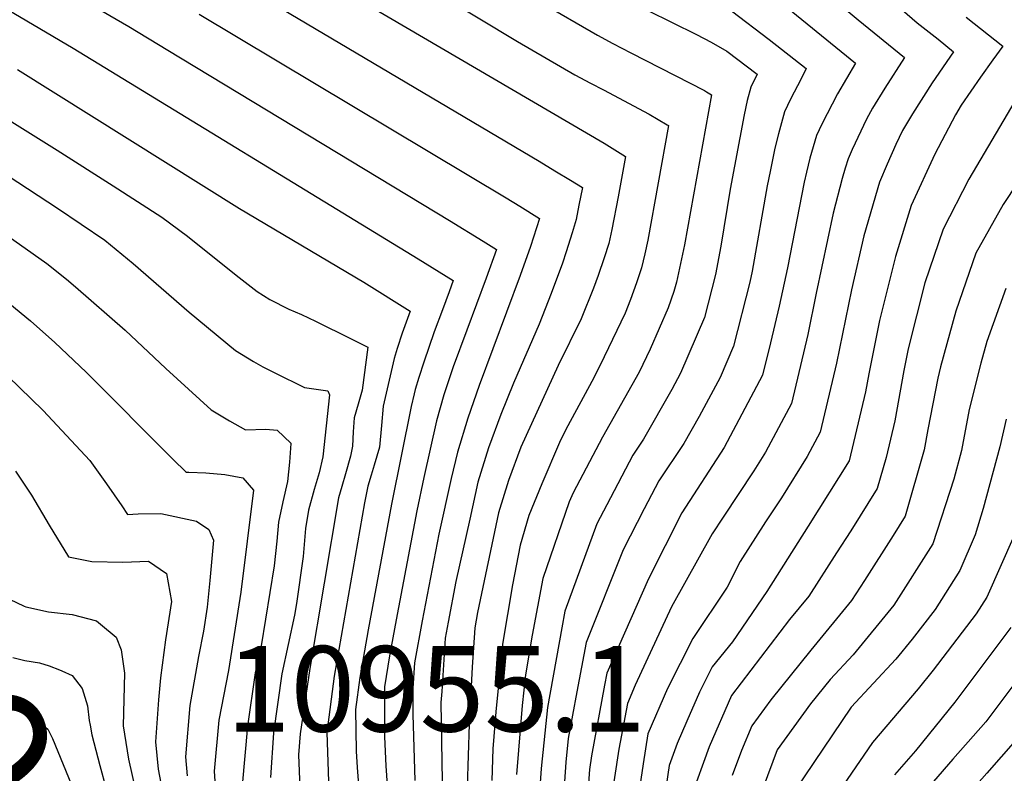
# Model space of a CAD drawing. Units: inches. Extents: x 2593309 to 2599006, y 1484702 to 1486432.
# Drawn here: x 2594000 to 2594200, y 1485299 to 1485452 of the extents above; entities that cross this region are included whole.
import ezdxf
from ezdxf.enums import TextEntityAlignment as Align

# ---------------------------------------------------------------- set-up
doc = ezdxf.new("R2010")
doc.units = ezdxf.units.IN
doc.header["$MEASUREMENT"] = 0
doc.layers.add('tile_2735_30_contour_10ft', color=234, linetype='Continuous')
doc.styles.add('Arial', font='arial.ttf')

msp = doc.modelspace()

# ---------------------------------------------------------------- linework, layer by layer
at = {"layer": 'tile_2735_30_contour_10ft'}
for points, elevation in [([(2594138.08, 1485468.69), (2594169.56, 1485442.99), (2594165.94, 1485436.77), (2594162.79, 1485430.61), (2594161.73, 1485428.29), (2594160.36, 1485423.74), (2594159.64, 1485420.89), (2594159.19, 1485418.86), (2594155.81, 1485401.54), (2594154.16, 1485393.75), (2594152.38, 1485386.35), (2594150.79, 1485379.84), (2594142.99, 1485365.14), (2594134.43, 1485351.96), (2594127.68, 1485338.58), (2594119.25, 1485319.5), (2594118.79, 1485317.1), (2594116.15, 1485302.74), (2594115.73, 1485299.97), (2594114.9, 1485288.72)], 10760), ([(2594068.95, 1485466.76), (2594101.15, 1485447.35), (2594112.78, 1485440.6), (2594115.93, 1485438.89), (2594118.54, 1485437.55), (2594127.84, 1485432.65), (2594131.45, 1485430.47), (2594131.72, 1485430.31), (2594127.56, 1485407.1), (2594126.96, 1485404.36), (2594126.28, 1485401.55), (2594125.26, 1485398.51), (2594124.05, 1485395.11), (2594122.93, 1485392.34), (2594118.69, 1485383.55), (2594116.64, 1485379.3), (2594110.92, 1485368.84), (2594109.68, 1485366.17), (2594106.1, 1485357.83), (2594103.47, 1485351.38), (2594101.72, 1485345.42), (2594100.12, 1485337.4), (2594098.15, 1485325.38), (2594096.76, 1485311.66), (2594096.17, 1485304.17), (2594095.95, 1485297.75)], 10800), ([(2594056.27, 1485463.34), (2594118.68, 1485426.75), (2594120.85, 1485425.44), (2594123.01, 1485424.05), (2594121.53, 1485415.93), (2594120.24, 1485409.31), (2594119.62, 1485406.47), (2594118.7, 1485403.57), (2594117.49, 1485399.96), (2594116.54, 1485397.42), (2594114.02, 1485391.22), (2594109.41, 1485381.75), (2594101.85, 1485365.22), (2594099.36, 1485358.49), (2594097.33, 1485351.92), (2594093.03, 1485331.75), (2594092.51, 1485328.65), (2594091.99, 1485320.72), (2594091.39, 1485309.2), (2594090.94, 1485296.51)], 10810), ([(2593985.61, 1485461.08), (2594011.21, 1485446.02), (2594081.04, 1485403.35), (2594088.17, 1485399), (2594087.31, 1485396.66), (2594085.99, 1485393.06), (2594084.32, 1485388.6), (2594082.17, 1485382.42), (2594081.2, 1485379.34), (2594080.45, 1485376.89), (2594080.24, 1485376.04), (2594079.65, 1485373.49), (2594075.63, 1485353.72), (2594070.94, 1485328.24), (2594069.24, 1485318.65), (2594068.39, 1485312.13), (2594068.48, 1485303.72), (2594068.71, 1485300.43), (2594069.34, 1485292.48)], 10850), ([(2594045.01, 1485459.01), (2594105.56, 1485423.1), (2594108.73, 1485421.19), (2594111.9, 1485419.26), (2594114.3, 1485417.78), (2594113.61, 1485414.2), (2594113.02, 1485411.34), (2594112.24, 1485408.63), (2594110.99, 1485404.75), (2594110.25, 1485402.51), (2594107.96, 1485396.34), (2594105.53, 1485390.15), (2594100.32, 1485378.19), (2594097.78, 1485371.88), (2594095.29, 1485365.13), (2594093.13, 1485358.14), (2594091.48, 1485350.67), (2594088.71, 1485338.02), (2594087.1, 1485329.84), (2594086.5, 1485326.55), (2594085.81, 1485315.8), (2594085.67, 1485313.59), (2594086.2, 1485281.63)], 10820), ([(2594165.18, 1485455.94), (2594170.13, 1485451.73), (2594179.51, 1485444.13), (2594175.51, 1485437.87), (2594173.01, 1485433.86), (2594171.83, 1485431.64), (2594168.95, 1485425.51), (2594168.11, 1485423.58), (2594167.48, 1485421.68), (2594166.89, 1485419.59), (2594165.06, 1485412.61), (2594161.66, 1485396.42), (2594159.95, 1485388.01), (2594156.63, 1485374.05), (2594151.38, 1485364.24), (2594149.02, 1485360.47), (2594142.77, 1485351.06), (2594140.6, 1485347.69), (2594132.35, 1485332.91), (2594125.01, 1485317.06), (2594123.41, 1485313.35), (2594121.69, 1485304.1), (2594120.09, 1485293.53)], 10750), ([(2594176.45, 1485456.02), (2594182.09, 1485451.15), (2594186.31, 1485447.81), (2594189.46, 1485445.27), (2594185.11, 1485438.97), (2594181.12, 1485432.71), (2594179.14, 1485429.34), (2594177.77, 1485426.52), (2594176.03, 1485422.51), (2594174.47, 1485418.89), (2594171.29, 1485408.02), (2594168.77, 1485397.1), (2594165.74, 1485382.27), (2594162.46, 1485368.27), (2594159.82, 1485363.34), (2594154.58, 1485354.95), (2594151.38, 1485350.14), (2594146.24, 1485342.1), (2594143.59, 1485336.88), (2594136.66, 1485326.52), (2594131.5, 1485316.37), (2594127.56, 1485307.21), (2594126.58, 1485301.15), (2594125.09, 1485291.23)], 10740), ([(2594013.96, 1485455.27), (2594022.48, 1485450.35), (2594030.35, 1485445.59)], 10840), ([(2594105.7, 1485455.37), (2594117.34, 1485448.63), (2594120.49, 1485446.93), (2594124.12, 1485445.03), (2594139, 1485437.44), (2594139.46, 1485437.18), (2594140.43, 1485436.57), (2594134.94, 1485406.18), (2594133.34, 1485398.61), (2594132.82, 1485396.73), (2594131.65, 1485393.44), (2594128.01, 1485385.1), (2594125.78, 1485380.45), (2594118.34, 1485367.26), (2594112.43, 1485356.01), (2594111.62, 1485354.16), (2594106.28, 1485338.68), (2594104.15, 1485327.19), (2594102.75, 1485319.18), (2594102.12, 1485312.98), (2594100.95, 1485298.98)], 10790), ([(2594036.72, 1485452.9), (2594098.87, 1485415.72), (2594101.62, 1485414.02), (2594105.59, 1485411.52), (2594103.77, 1485405.85), (2594101.72, 1485400.01), (2594093.38, 1485377.71), (2594091.09, 1485371.12), (2594089.02, 1485364.21), (2594087.73, 1485358.88), (2594085.26, 1485347.6), (2594081.83, 1485330.07), (2594080.28, 1485321.6), (2594079.96, 1485316.46), (2594079.96, 1485311.14), (2594080.35, 1485297.77)], 10830), ([(2594127.57, 1485453.59), (2594137.42, 1485448.76), (2594140.4, 1485447.24), (2594143.51, 1485445.4), (2594149.66, 1485440.71), (2594148.41, 1485438.11), (2594147.66, 1485435.37), (2594147.07, 1485432.49), (2594144.19, 1485417.44), (2594142.3, 1485405.93), (2594141.25, 1485400.16), (2594139.02, 1485391.51), (2594134.16, 1485380.19), (2594132.4, 1485376.94), (2594126.67, 1485366.89), (2594124.52, 1485363.63), (2594119.22, 1485353.58), (2594117.24, 1485349.72), (2594110.76, 1485332.05), (2594110.14, 1485328.67), (2594107.22, 1485312.56), (2594105.95, 1485300.22), (2594105.31, 1485290.65)], 10780), ([(2594144.46, 1485453.56), (2594152.14, 1485447.72), (2594159.61, 1485441.85), (2594158.61, 1485439.77), (2594156.46, 1485435.69), (2594155.21, 1485433.1), (2594154, 1485428.63), (2594153.29, 1485425.78), (2594152.29, 1485421.04), (2594151.69, 1485418.15), (2594148.64, 1485400.86), (2594148.17, 1485398.63), (2594144.9, 1485385.68), (2594142.18, 1485379.33), (2594137.93, 1485371.46), (2594134.83, 1485366.01), (2594129.79, 1485358.4), (2594126.82, 1485352.77), (2594122.56, 1485344.45), (2594115.07, 1485325.68), (2594113.16, 1485315.71), (2594111.45, 1485306.3), (2594110.96, 1485301.45), (2594109.98, 1485287.5)], 10770), ([(2594191.98, 1485452.25), (2594199.41, 1485446.41), (2594197.39, 1485443.65), (2594194.89, 1485440.09), (2594190.99, 1485434.48), (2594189.82, 1485432.53), (2594185.65, 1485424.53), (2594180.87, 1485414.17), (2594177.71, 1485403.86), (2594174.45, 1485390.89), (2594172.26, 1485380.11), (2594171.61, 1485376.45), (2594168.29, 1485362.5), (2594160, 1485349.22), (2594151.61, 1485336.02), (2594144.71, 1485325.86), (2594140.57, 1485320.75), (2594137.99, 1485315.68), (2594135.46, 1485309.79), (2594133.51, 1485305.26), (2594131.89, 1485300.8), (2594130.66, 1485292.61)], 10730), ([(2594208.08, 1485445.8), (2594192.54, 1485419.45), (2594187.36, 1485409.38), (2594183.63, 1485398.5), (2594180.24, 1485385.14), (2594179.36, 1485380.78), (2594177.55, 1485370.56), (2594175.78, 1485363.13), (2594173.97, 1485356.87), (2594168.62, 1485348.3), (2594165.78, 1485343.86), (2594160.17, 1485335.1), (2594156.24, 1485330.34), (2594144.49, 1485315), (2594140, 1485304.56), (2594136.28, 1485294.31)], 10720), ([(2594030.35, 1485445.59), (2594087.42, 1485411.1), (2594094.19, 1485406.94), (2594096.88, 1485405.26), (2594094.83, 1485399.42), (2594090.88, 1485388.93), (2594088.14, 1485381.52), (2594086.27, 1485375.81), (2594084.74, 1485370.54), (2594082.22, 1485359.13), (2594080.8, 1485352.33), (2594076.57, 1485330.31), (2594075.23, 1485322.99), (2594074.21, 1485316.76), (2594074.24, 1485306.58), (2594074.49, 1485300.71), (2594074.8, 1485296.83)], 10840), ([(2593999.95, 1485441.69), (2594044.85, 1485413.52), (2594070.07, 1485398.63), (2594079.46, 1485392.73), (2594077.83, 1485388.28), (2594076.81, 1485385.19), (2594076.19, 1485383.19), (2594073.99, 1485373.53), (2594073.6, 1485369.64), (2594073.22, 1485365.23), (2594072.16, 1485361.59), (2594071.54, 1485359.6), (2594070.84, 1485357.33), (2594070.2, 1485353.97), (2594064.06, 1485318.88), (2594062.58, 1485307.5), (2594062.89, 1485297.54)], 10860), ([(2593984.99, 1485439.64), (2594007.98, 1485425.33), (2594019.27, 1485418.16), (2594029.15, 1485411.79), (2594034.32, 1485407.93), (2594044.2, 1485400.03), (2594048.47, 1485396.74), (2594051.03, 1485395.11), (2594054.88, 1485393.16), (2594057.4, 1485392.07), (2594060.29, 1485390.74), (2594067.46, 1485387.18), (2594070.85, 1485385.45), (2594069.72, 1485376.78), (2594068.93, 1485373.96), (2594068.06, 1485371.15), (2594067.89, 1485368.31), (2594067.77, 1485365.47), (2594067.35, 1485363.4), (2594066.36, 1485359.83), (2594065.62, 1485357.26), (2594064.92, 1485354.95), (2594059.15, 1485320.46), (2594057.14, 1485307.21), (2594056.85, 1485302.94), (2594057.24, 1485293.05)], 10870), ([(2594205.15, 1485422.94), (2594199.48, 1485414.33), (2594193.99, 1485404.49), (2594189.94, 1485392.78), (2594186.8, 1485381.49), (2594186.23, 1485379.21), (2594184.23, 1485368.84), (2594183.49, 1485364.68), (2594179.64, 1485351.24), (2594177.23, 1485347.38), (2594171.41, 1485338.27), (2594168.79, 1485334.18), (2594160.52, 1485324.16), (2594152.48, 1485314.13), (2594148.63, 1485308.83), (2594146.5, 1485303.87), (2594144.64, 1485298.76)], 10710), ([(2593998.07, 1485420.14), (2594008, 1485413.62), (2594017.6, 1485407.14), (2594023.37, 1485402.42), (2594034.7, 1485392.58), (2594044.09, 1485384.81), (2594047.73, 1485382.58), (2594049.59, 1485381.5), (2594052.03, 1485380.25), (2594058.01, 1485377.33), (2594062.73, 1485376.64), (2594063.13, 1485375.82), (2594061.75, 1485363.25), (2594061.04, 1485360.07), (2594059.97, 1485356.7), (2594058.86, 1485352.52), (2594058.27, 1485348.8), (2594057.78, 1485343.12), (2594056.43, 1485333.61), (2594056.02, 1485331.22), (2594053.44, 1485319.35), (2594051.74, 1485307.45), (2594051.13, 1485298.38)], 10880), ([(2593996.45, 1485409.1), (2594005.9, 1485402.42), (2594009.82, 1485399.21), (2594011.64, 1485397.71), (2594021.74, 1485388.89), (2594029.99, 1485381.16), (2594039.13, 1485372.81), (2594042.83, 1485370.59), (2594046.07, 1485368.76), (2594050.2, 1485368.85), (2594052.5, 1485368.7), (2594055.28, 1485366.02), (2594055.28, 1485366.01), (2594055.03, 1485362.18), (2594054.57, 1485358.27), (2594053.67, 1485354.17), (2594052.74, 1485350.07), (2594052.43, 1485346.21), (2594051.88, 1485341.25), (2594049.25, 1485325.06), (2594048.03, 1485319.59), (2594046.5, 1485308.78), (2594045.42, 1485296.79)], 10890), ([(2594200.02, 1485397.32), (2594196.17, 1485386.61), (2594194.96, 1485382.26), (2594192.63, 1485372.87), (2594191.03, 1485364.57), (2594189.47, 1485358.75), (2594185.28, 1485345.65), (2594177.38, 1485333.26), (2594169.13, 1485323.24), (2594164.44, 1485318.22), (2594160.48, 1485313.27), (2594153.74, 1485304), (2594145.23, 1485281.08)], 10700), ([(2593998.4, 1485394.27), (2594002.53, 1485390.83), (2594007.46, 1485386.43), (2594013.81, 1485380.43), (2594031.54, 1485362.69), (2594033.96, 1485360.3), (2594034.14, 1485360.2), (2594034.64, 1485360.2), (2594038.05, 1485360.05), (2594041.93, 1485359.72), (2594045.52, 1485359.03), (2594047.69, 1485356.54), (2594045.12, 1485335.86), (2594042.64, 1485320.02), (2594040.7, 1485309.99), (2594039.74, 1485299.63), (2594040.07, 1485294.51)], 10900), ([(2593951.56, 1485383.48), (2593960.83, 1485377.61), (2593967.08, 1485373.42), (2593970.02, 1485371.28), (2593974.78, 1485367.53), (2593982.67, 1485360.69), (2593987.7, 1485355.86), (2593989.85, 1485351.28), (2593990.77, 1485348.79), (2593991.78, 1485345.88), (2593993.62, 1485340.83), (2593998.33, 1485334.5), (2594001.3, 1485333.04)], 10930), ([(2593997.99, 1485379.64), (2594005.16, 1485372.69), (2594014.57, 1485362.55), (2594017.95, 1485357.81), (2594021.07, 1485353.36), (2594022.2, 1485351.63), (2594024.35, 1485351.73), (2594028.92, 1485351.78), (2594036.17, 1485350.23), (2594038.69, 1485348.57), (2594039.6, 1485346.43), (2594038.87, 1485338.23), (2594038.33, 1485332.85), (2594037.61, 1485328.02), (2594036.58, 1485322.89), (2594034.8, 1485312.95), (2594033.92, 1485302.55), (2594034.27, 1485298.75)], 10910), ([(2594200.11, 1485370.89), (2594198.79, 1485365.31), (2594195.46, 1485352.81), (2594193.82, 1485347.52), (2594190.73, 1485340.25), (2594185.7, 1485332.37), (2594181.09, 1485326.37), (2594177.74, 1485322.32), (2594168.69, 1485312.62), (2594157.4, 1485295.85)], 10690), ([(2593999.54, 1485360.4), (2594002.79, 1485355.51), (2594006.33, 1485349.46), (2594010.27, 1485343.06), (2594014.97, 1485342.09), (2594021.25, 1485341.93), (2594026.48, 1485342.16), (2594030.1, 1485339.65), (2594031.1, 1485334.02), (2594029.88, 1485326.25), (2594028.86, 1485318.56), (2594028.48, 1485314.13), (2594027.84, 1485305.6), (2594028.43, 1485300.1), (2594029.76, 1485292.96), (2594030.53, 1485289.82), (2594031.49, 1485286.71), (2594032.51, 1485283.61), (2594033.91, 1485279.71), (2594037.65, 1485269.9), (2594039.98, 1485264.06), (2594040.73, 1485261.93)], 10920), ([(2594201.69, 1485347.36), (2594196.18, 1485334.85), (2594194.02, 1485331.48), (2594185.34, 1485320.09), (2594182.28, 1485316.31), (2594173.06, 1485305.47), (2594161.88, 1485289.22)], 10680), ([(2594001.3, 1485333.04), (2594001.6, 1485332.9), (2594006.21, 1485331.94), (2594011, 1485331.35), (2594015.93, 1485330.07), (2594016.71, 1485329.43), (2594019.88, 1485326.8), (2594020.95, 1485324.25), (2594021.58, 1485319.52), (2594021.34, 1485308.85), (2594022.38, 1485302.09), (2594024.6, 1485292.19), (2594025.13, 1485290.07)], 10930), ([(2594201.03, 1485328.73), (2594189.69, 1485313.65), (2594181.71, 1485303.8), (2594177.5, 1485298.91)], 10670), ([(2593998.96, 1485322.64), (2594001.4, 1485322.08), (2594004.38, 1485321.58), (2594006.35, 1485321), (2594008.44, 1485320.15)], 10940), ([(2594008.44, 1485320.15), (2594008.91, 1485319.97), (2594010.98, 1485319.05), (2594012.99, 1485316.36), (2594014.1, 1485312.89), (2594014.47, 1485309.94), (2594014.65, 1485308.97)], 10940), ([(2594204.11, 1485320.47), (2594195.95, 1485309.67), (2594193.41, 1485306.76), (2594189.27, 1485302.08), (2594181.47, 1485293.03)], 10660), ([(2593999.58, 1485312.7), (2594002.38, 1485311.32), (2594006.1, 1485308.19), (2594007.01, 1485306.3), (2594012.44, 1485293.11), (2594021.03, 1485267.15), (2594018.21, 1485269.88), (2594015.06, 1485272.98), (2594012.73, 1485275.39), (2594011.21, 1485277), (2594009.7, 1485278.62), (2593998.81, 1485291.97)], 10950), ([(2594014.65, 1485308.97), (2594015, 1485307.04), (2594016.6, 1485300.82), (2594019.17, 1485291.38), (2594020.07, 1485288.54), (2594025.82, 1485270.35), (2594029.07, 1485263.28), (2594031.66, 1485257.87), (2594034.97, 1485250.95), (2594035.89, 1485248.45), (2594038.52, 1485241.04), (2594042.83, 1485228.18)], 10940), ([(2594204.92, 1485309.19), (2594196.21, 1485299.25), (2594185.08, 1485286.67)], 10650)]:
    msp.add_lwpolyline(points, dxfattribs=dict(at, elevation=elevation))

# ---------------------------------------------------------------- texts
at = {"color": 18, "style": 'Arial'}
msp.add_text('10950', height=28.8, rotation=-60.988, dxfattribs=at).set_placement((2593992.2, 1485303.06), align=Align.MIDDLE_CENTER)
msp.add_text('10955.1', height=17.28, dxfattribs=at).set_placement((2594084.66, 1485316.33), align=Align.MIDDLE_CENTER)

doc.saveas('drawing.dxf')
